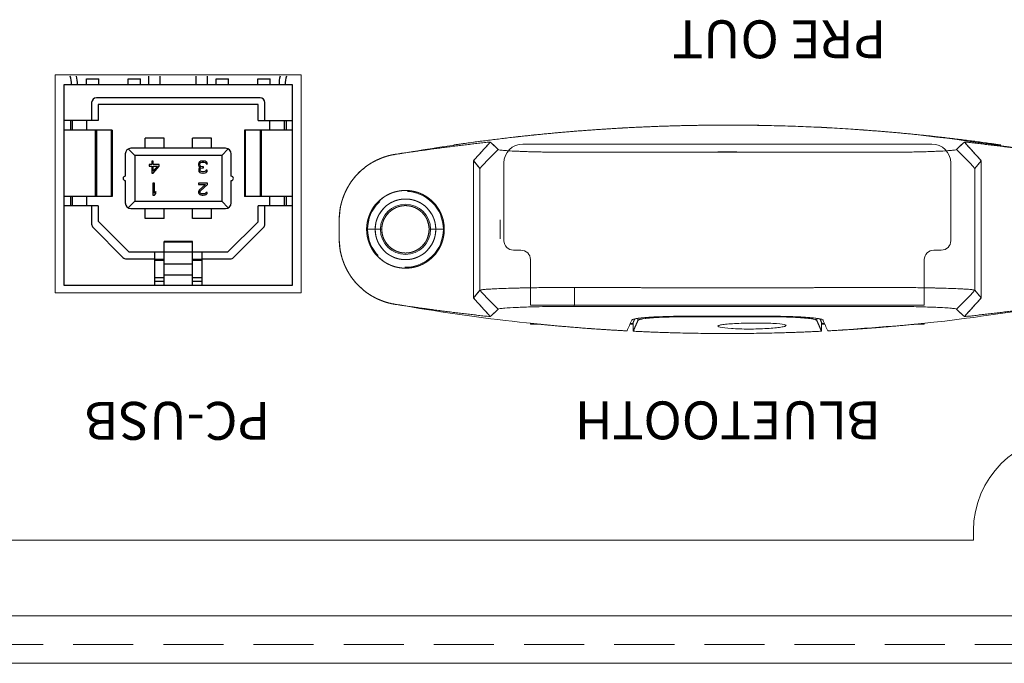
# Model space of a CAD drawing. Units: millimetres. Extents: x 339 to 965, y 16 to 624.
# Drawn here: x 619 to 671, y 545 to 579 of the extents above; entities that cross this region are included whole.
import ezdxf

# ---------------------------------------------------------------- set-up
doc = ezdxf.new("R2010")
doc.units = ezdxf.units.MM
doc.linetypes.add('HIDDEN2', pattern=[4.7625, 3.175, -1.5875])
doc.linetypes.add('PHANTOM2', pattern=[31.75, 15.875, -3.175, 3.175, -3.175, 3.175, -3.175])
for name, color, linetype, lineweight in [('Bluetooth cover', 45, 'Continuous', 15), ('Rear Chassis', 80, 'Continuous', 15), ('Titol', 7, 'Continuous', 18), ('Upper Cover', 142, 'Continuous', 15)]:
    doc.layers.add(name, color=color, linetype=linetype, lineweight=lineweight)
doc.layers.add('USB-B', color=7, linetype='Continuous')
doc.styles.add('样式 2', font='Euros7.TTF', dxfattribs={"height": 2})

msp = doc.modelspace()

# ---------------------------------------------------------------- linework, layer by layer
at = {"layer": 'Bluetooth cover', "linetype": 'Continuous'}
for p, q in [((642.913, 571.543), (642.913, 564.314)), ((642.913, 564.314), (642.913, 571.543)), ((669.738, 564.314), (669.738, 571.543)), ((669.738, 564.314), (669.738, 571.543)), ((643.251, 564.711), (643.251, 571.147)), ((643.251, 564.711), (643.251, 571.147)), ((669.4, 571.147), (669.4, 564.711)), ((669.4, 571.147), (669.4, 564.711)), ((635.825, 568.429), (635.825, 567.429)), ((635.825, 568.429), (635.825, 567.429)), ((644.325, 568.429), (644.325, 567.429)), ((644.325, 568.429), (644.325, 567.429)), ((637.275, 567.929), (638.075, 567.929)), ((637.275, 567.929), (638.075, 567.929)), ((640.575, 567.929), (641.375, 567.929)), ((640.575, 567.929), (641.375, 567.929)), ((650.377, 564.857), (650.377, 564.859)), ((650.377, 564.856), (650.377, 564.858)), ((651.276, 564.855), (651.276, 564.852)), ((651.276, 564.854), (651.276, 564.852)), ((661.375, 564.852), (661.375, 564.855)), ((661.375, 564.852), (661.375, 564.854)), ((662.274, 564.859), (662.274, 564.857)), ((662.274, 564.858), (662.274, 564.856)), ((651.325, 563.859), (651.325, 563.858)), ((651.325, 563.858), (651.325, 563.859)), ((651.574, 563.858), (651.574, 563.858)), ((651.574, 563.858), (651.574, 563.858)), ((654.572, 563.852), (654.572, 563.852)), ((654.572, 563.852), (654.572, 563.852)), ((658.079, 563.852), (658.079, 563.852)), ((658.079, 563.852), (658.079, 563.852)), ((661.077, 563.858), (661.077, 563.858)), ((661.077, 563.858), (661.077, 563.858)), ((661.325, 563.858), (661.325, 563.859)), ((661.325, 563.859), (661.325, 563.858)), ((651.604, 563.121), (651.604, 563.229)), ((651.604, 563.121), (651.604, 563.229)), ((654.572, 563.344), (654.572, 563.315)), ((654.572, 563.344), (654.572, 563.315)), ((655.075, 563.329), (657.575, 563.329)), ((655.075, 563.329), (657.575, 563.329)), ((658.079, 563.315), (658.079, 563.344)), ((658.079, 563.315), (658.079, 563.344)), ((661.047, 563.229), (661.047, 563.121)), ((661.047, 563.229), (661.047, 563.121)), ((645.925, 562.929), (645.925, 562.982)), ((645.925, 562.929), (645.925, 562.982)), ((645.925, 562.929), (645.925, 562.982)), ((645.925, 562.929), (645.925, 562.982)), ((646.462, 562.929), (645.925, 562.929)), ((646.462, 562.929), (645.925, 562.929)), ((646.462, 562.929), (645.925, 562.929)), ((646.462, 562.929), (645.925, 562.929)), ((651.356, 562.929), (651.184, 562.929)), ((651.356, 562.929), (651.184, 562.929)), ((651.356, 563.024), (651.356, 562.552)), ((651.356, 563.024), (651.356, 562.552)), ((661.295, 562.552), (661.295, 563.024)), ((661.295, 562.552), (661.295, 563.024)), ((661.467, 562.929), (661.295, 562.929)), ((661.467, 562.929), (661.295, 562.929)), ((666.725, 562.929), (666.189, 562.929)), ((666.725, 562.929), (666.189, 562.929)), ((666.725, 562.929), (666.189, 562.929)), ((666.725, 562.929), (666.189, 562.929)), ((666.725, 562.982), (666.725, 562.929)), ((666.725, 562.982), (666.725, 562.929)), ((666.725, 562.982), (666.725, 562.929)), ((666.725, 562.982), (666.725, 562.929))]:
    msp.add_line(p, q, dxfattribs=at)
for radius, start, end in [(2.05, 0, 180), (1.6, 0, 180), (1.25, 0, 180), (2.05, 180, 360), (1.6, 180, 0), (1.25, 180, 0)]:
    msp.add_arc((639.325, 567.929), radius, start, end, dxfattribs=at)
for points, degree, knots in [([(638.944, 571.904), (640.322, 572.132), (643.156, 572.598), (647.48, 573.067), (651.898, 573.365), (657.8, 573.49), (665.186, 573.202), (671.024, 572.311), (673.942, 571.865)], 3, [0, 0, 0, 0, 0.119083, 0.244947, 0.37081, 0.496672, 0.748335, 1, 1, 1, 1]), ([(670.775, 572.379), (670.172, 572.468), (667.374, 572.841), (665.168, 573.037), (662.963, 573.233), (658.54, 573.429), (656.325, 573.429), (654.112, 573.429), (651.9, 573.331), (649.689, 573.233), (647.483, 573.037), (645.278, 572.841), (642.484, 572.468), (641.887, 572.381)], 2, [0, 0, 0, 0.042018, 0.194742, 0.194742, 0.347467, 0.500191, 0.500191, 0.652915, 0.652915, 0.805639, 0.805639, 0.958364, 1, 1, 1]), ([(648.243, 571.993), (647.987, 571.993), (647.474, 571.993), (646.735, 572.003), (645.935, 572.021), (645.15, 572.049), (644.593, 572.082), (644.291, 572.113), (644.241, 572.134), (644.216, 572.145)], 3, [0, 0, 0, 0, 0.124634, 0.249271, 0.373909, 0.561811, 0.749715, 0.874858, 1, 1, 1, 1]), ([(644.216, 572.145), (644.241, 572.134), (644.291, 572.113), (644.552, 572.086), (644.999, 572.057), (645.715, 572.028), (646.613, 572.005), (647.476, 571.993), (647.988, 571.993), (648.243, 571.993)], 3, [0, 0, 0, 0, 0.125316, 0.250635, 0.375954, 0.563654, 0.751348, 0.875675, 1, 1, 1, 1]), ([(668.435, 572.145), (668.41, 572.134), (668.36, 572.113), (668.101, 572.086), (667.654, 572.057), (666.939, 572.028), (666.04, 572.005), (665.176, 571.993), (664.664, 571.993), (664.408, 571.993)], 3, [0, 0, 0, 0, 0.125069, 0.250139, 0.375211, 0.563038, 0.750861, 0.875432, 1, 1, 1, 1]), ([(664.408, 571.993), (664.665, 571.993), (665.178, 571.993), (665.919, 572.003), (666.719, 572.021), (667.504, 572.049), (668.059, 572.082), (668.36, 572.113), (668.41, 572.134), (668.435, 572.145)], 3, [0, 0, 0, 0, 0.124851, 0.249705, 0.37456, 0.562455, 0.750347, 0.875175, 1, 1, 1, 1]), ([(638.801, 571.889), (638.757, 571.883), (638.67, 571.867), (638.626, 571.858), (638.54, 571.841), (638.453, 571.818), (638.325, 571.785), (638.198, 571.742), (638.052, 571.692), (637.767, 571.566), (637.631, 571.491), (637.495, 571.416), (637.366, 571.329), (637.237, 571.242), (637.117, 571.144), (636.996, 571.046), (636.885, 570.937), (636.773, 570.829), (636.672, 570.711), (636.571, 570.593), (636.48, 570.466), (636.39, 570.34), (636.31, 570.206), (636.232, 570.073), (636.165, 569.932), (636.098, 569.792), (636.044, 569.646), (635.99, 569.501), (635.949, 569.35), (635.908, 569.2), (635.853, 568.894), (635.834, 568.678), (635.83, 568.615), (635.825, 568.523), (635.825, 568.429)], 2, [0, 0, 0, 0.017857, 0.035714, 0.035714, 0.071429, 0.071429, 0.125, 0.125, 0.1875, 0.25, 0.25, 0.3125, 0.3125, 0.375, 0.375, 0.4375, 0.4375, 0.5, 0.5, 0.5625, 0.5625, 0.625, 0.625, 0.6875, 0.6875, 0.75, 0.75, 0.8125, 0.8125, 0.875, 0.9375, 0.9625, 0.9625, 1, 1, 1]), ([(638.801, 571.889), (638.6, 571.848), (638.194, 571.765), (637.436, 571.423), (636.614, 570.761), (636.101, 569.88), (635.864, 569.084), (635.84, 568.67), (635.826, 568.429)], 3, [0, 0, 0, 0, 0.123926, 0.2505, 0.500013, 0.749526, 0.854491, 1, 1, 1, 1]), ([(664.408, 571.993), (661.714, 572.001), (656.325, 572.017), (650.937, 572.001), (648.243, 571.993)], 3, [0, 0, 0, 0, 0.5, 1, 1, 1, 1]), ([(641.375, 567.929), (641.376, 567.954), (641.374, 568.004), (641.373, 568.03), (641.371, 568.079), (641.366, 568.13), (641.356, 568.229), (641.336, 568.329), (641.317, 568.427), (641.287, 568.524), (641.258, 568.62), (641.176, 568.819), (641.12, 568.921), (641.078, 568.996), (641.03, 569.068), (640.974, 569.151), (640.91, 569.229), (640.847, 569.307), (640.775, 569.378), (640.704, 569.449), (640.548, 569.577), (640.464, 569.633), (640.381, 569.689), (640.292, 569.737), (640.203, 569.784), (640.11, 569.823), (640.018, 569.861), (639.921, 569.891), (639.825, 569.92), (639.725, 569.939), (639.627, 569.959), (639.526, 569.969), (639.427, 569.979), (639.325, 569.979), (639.225, 569.979), (639.125, 569.969), (639.025, 569.959), (638.926, 569.939), (638.827, 569.92), (638.73, 569.891), (638.634, 569.862), (638.541, 569.823), (638.449, 569.785), (638.359, 569.737), (638.271, 569.69), (638.187, 569.633), (638.103, 569.578), (638.025, 569.514), (637.948, 569.45), (637.876, 569.378), (637.805, 569.308), (637.741, 569.229), (637.677, 569.152), (637.557, 568.972), (637.504, 568.87), (637.465, 568.794), (637.432, 568.713), (637.393, 568.621), (637.364, 568.524), (637.335, 568.428), (637.295, 568.23), (637.281, 568.09), (637.279, 568.05), (637.275, 567.99), (637.275, 567.929)], 2, [0, 0, 0, 0.007812, 0.015625, 0.015625, 0.03125, 0.03125, 0.0625, 0.0625, 0.09375, 0.09375, 0.125, 0.160714, 0.160714, 0.1875, 0.1875, 0.21875, 0.21875, 0.25, 0.25, 0.28125, 0.3125, 0.3125, 0.34375, 0.34375, 0.375, 0.375, 0.40625, 0.40625, 0.4375, 0.4375, 0.46875, 0.46875, 0.5, 0.5, 0.53125, 0.53125, 0.5625, 0.5625, 0.59375, 0.59375, 0.625, 0.625, 0.65625, 0.65625, 0.6875, 0.6875, 0.71875, 0.71875, 0.75, 0.75, 0.78125, 0.78125, 0.8125, 0.848214, 0.848214, 0.875, 0.875, 0.90625, 0.90625, 0.9375, 0.96875, 0.98125, 0.98125, 1, 1, 1]), ([(637.725, 567.929), (637.725, 567.949), (637.726, 567.987), (637.727, 568.007), (637.729, 568.046), (637.733, 568.086), (637.741, 568.163), (637.756, 568.241), (637.771, 568.318), (637.794, 568.393), (637.817, 568.468), (637.882, 568.624), (637.925, 568.703), (637.957, 568.761), (637.995, 568.818), (638.039, 568.883), (638.089, 568.944), (638.138, 569.004), (638.194, 569.06), (638.249, 569.115), (638.311, 569.166), (638.371, 569.215), (638.437, 569.259), (638.501, 569.303), (638.571, 569.34), (638.64, 569.377), (638.713, 569.407), (638.785, 569.437), (638.861, 569.46), (638.936, 569.483), (639.013, 569.498), (639.09, 569.513), (639.169, 569.521), (639.246, 569.529), (639.326, 569.529), (639.404, 569.529), (639.482, 569.521), (639.56, 569.514), (639.638, 569.498), (639.714, 569.483), (639.79, 569.46), (639.865, 569.437), (639.938, 569.407), (640.01, 569.377), (640.08, 569.34), (640.149, 569.303), (640.214, 569.259), (640.279, 569.216), (640.341, 569.166), (640.401, 569.116), (640.457, 569.06), (640.512, 569.005), (640.562, 568.944), (640.612, 568.884), (640.706, 568.743), (640.747, 568.663), (640.778, 568.604), (640.804, 568.541), (640.834, 568.469), (640.857, 568.393), (640.879, 568.319), (640.91, 568.164), (640.921, 568.055), (640.923, 568.023), (640.926, 567.977), (640.925, 567.929)], 2, [0, 0, 0, 0.007812, 0.015625, 0.015625, 0.03125, 0.03125, 0.0625, 0.0625, 0.09375, 0.09375, 0.125, 0.160714, 0.160714, 0.1875, 0.1875, 0.21875, 0.21875, 0.25, 0.25, 0.28125, 0.28125, 0.3125, 0.3125, 0.34375, 0.34375, 0.375, 0.375, 0.40625, 0.40625, 0.4375, 0.4375, 0.46875, 0.46875, 0.5, 0.5, 0.53125, 0.53125, 0.5625, 0.5625, 0.59375, 0.59375, 0.625, 0.625, 0.65625, 0.65625, 0.6875, 0.6875, 0.71875, 0.71875, 0.75, 0.75, 0.78125, 0.78125, 0.8125, 0.848214, 0.848214, 0.875, 0.875, 0.90625, 0.90625, 0.9375, 0.96875, 0.98125, 0.98125, 1, 1, 1]), ([(638.075, 567.929), (638.075, 567.945), (638.076, 567.974), (638.077, 567.99), (638.078, 568.02), (638.081, 568.051), (638.087, 568.112), (638.099, 568.173), (638.111, 568.232), (638.129, 568.292), (638.147, 568.35), (638.197, 568.472), (638.231, 568.534), (638.257, 568.579), (638.286, 568.623), (638.32, 568.674), (638.359, 568.722), (638.398, 568.769), (638.442, 568.813), (638.485, 568.856), (638.533, 568.895), (638.58, 568.934), (638.631, 568.968), (638.682, 569.002), (638.736, 569.031), (638.79, 569.06), (638.847, 569.084), (638.903, 569.107), (638.963, 569.125), (639.021, 569.143), (639.082, 569.155), (639.141, 569.167), (639.203, 569.173), (639.264, 569.179), (639.325, 569.179), (639.386, 569.179), (639.448, 569.173), (639.509, 569.167), (639.569, 569.155), (639.629, 569.143), (639.688, 569.125), (639.747, 569.107), (639.804, 569.084), (639.86, 569.06), (639.915, 569.031), (639.968, 569.003), (640.02, 568.968), (640.071, 568.934), (640.118, 568.895), (640.166, 568.857), (640.209, 568.813), (640.252, 568.77), (640.292, 568.722), (640.33, 568.675), (640.365, 568.623), (640.404, 568.565), (640.436, 568.503), (640.46, 568.456), (640.48, 568.407), (640.504, 568.351), (640.522, 568.292), (640.539, 568.233), (640.565, 568.104), (640.573, 568.014), (640.574, 567.992), (640.576, 567.961), (640.575, 567.929)], 2, [0, 0, 0, 0.007812, 0.015625, 0.015625, 0.03125, 0.03125, 0.0625, 0.0625, 0.09375, 0.09375, 0.125, 0.160714, 0.160714, 0.1875, 0.1875, 0.21875, 0.21875, 0.25, 0.25, 0.28125, 0.28125, 0.3125, 0.3125, 0.34375, 0.34375, 0.375, 0.375, 0.40625, 0.40625, 0.4375, 0.4375, 0.46875, 0.46875, 0.5, 0.5, 0.53125, 0.53125, 0.5625, 0.5625, 0.59375, 0.59375, 0.625, 0.625, 0.65625, 0.65625, 0.6875, 0.6875, 0.71875, 0.71875, 0.75, 0.75, 0.78125, 0.78125, 0.8125, 0.8125, 0.848214, 0.848214, 0.875, 0.875, 0.90625, 0.90625, 0.9375, 0.973214, 0.983929, 0.983929, 1, 1, 1]), ([(641.375, 567.929), (641.376, 567.903), (641.374, 567.854), (641.373, 567.828), (641.371, 567.779), (641.366, 567.728), (641.356, 567.628), (641.336, 567.529), (641.317, 567.431), (641.287, 567.334), (641.258, 567.238), (641.176, 567.038), (641.12, 566.937), (641.078, 566.862), (641.03, 566.79), (640.974, 566.707), (640.91, 566.628), (640.847, 566.551), (640.775, 566.479), (640.704, 566.409), (640.548, 566.281), (640.464, 566.224), (640.381, 566.169), (640.292, 566.121), (640.203, 566.074), (640.11, 566.035), (640.018, 565.997), (639.921, 565.967), (639.825, 565.938), (639.725, 565.918), (639.627, 565.899), (639.526, 565.889), (639.427, 565.879), (639.325, 565.879), (639.225, 565.879), (639.125, 565.889), (639.025, 565.899), (638.926, 565.918), (638.827, 565.938), (638.73, 565.967), (638.634, 565.996), (638.541, 566.035), (638.449, 566.073), (638.359, 566.121), (638.271, 566.168), (638.187, 566.224), (638.103, 566.28), (638.025, 566.344), (637.948, 566.408), (637.876, 566.479), (637.805, 566.55), (637.741, 566.628), (637.677, 566.706), (637.557, 566.885), (637.504, 566.988), (637.465, 567.064), (637.432, 567.144), (637.393, 567.237), (637.364, 567.334), (637.335, 567.43), (637.295, 567.627), (637.281, 567.767), (637.279, 567.808), (637.275, 567.868), (637.275, 567.929)], 2, [0, 0, 0, 0.007812, 0.015625, 0.015625, 0.03125, 0.03125, 0.0625, 0.0625, 0.09375, 0.09375, 0.125, 0.160714, 0.160714, 0.1875, 0.1875, 0.21875, 0.21875, 0.25, 0.25, 0.28125, 0.3125, 0.3125, 0.34375, 0.34375, 0.375, 0.375, 0.40625, 0.40625, 0.4375, 0.4375, 0.46875, 0.46875, 0.5, 0.5, 0.53125, 0.53125, 0.5625, 0.5625, 0.59375, 0.59375, 0.625, 0.625, 0.65625, 0.65625, 0.6875, 0.6875, 0.71875, 0.71875, 0.75, 0.75, 0.78125, 0.78125, 0.8125, 0.848214, 0.848214, 0.875, 0.875, 0.90625, 0.90625, 0.9375, 0.96875, 0.98125, 0.98125, 1, 1, 1]), ([(640.925, 567.929), (640.926, 567.909), (640.925, 567.871), (640.924, 567.85), (640.922, 567.812), (640.918, 567.772), (640.91, 567.695), (640.895, 567.617), (640.88, 567.54), (640.857, 567.464), (640.834, 567.39), (640.769, 567.234), (640.726, 567.155), (640.694, 567.096), (640.656, 567.04), (640.612, 566.975), (640.562, 566.914), (640.513, 566.854), (640.457, 566.798), (640.402, 566.742), (640.34, 566.692), (640.28, 566.642), (640.214, 566.599), (640.15, 566.555), (640.08, 566.518), (640.011, 566.481), (639.938, 566.451), (639.866, 566.421), (639.79, 566.398), (639.715, 566.375), (639.638, 566.36), (639.561, 566.344), (639.482, 566.337), (639.405, 566.329), (639.325, 566.329), (639.247, 566.329), (639.169, 566.337), (639.091, 566.344), (639.013, 566.36), (638.937, 566.375), (638.861, 566.398), (638.786, 566.42), (638.713, 566.451), (638.641, 566.481), (638.571, 566.518), (638.502, 566.555), (638.437, 566.599), (638.372, 566.642), (638.31, 566.692), (638.25, 566.742), (638.194, 566.798), (638.139, 566.853), (638.089, 566.914), (638.039, 566.974), (637.945, 567.114), (637.904, 567.195), (637.873, 567.254), (637.847, 567.317), (637.817, 567.389), (637.794, 567.464), (637.772, 567.539), (637.741, 567.693), (637.73, 567.803), (637.728, 567.835), (637.725, 567.881), (637.725, 567.929)], 2, [0, 0, 0, 0.007812, 0.015625, 0.015625, 0.03125, 0.03125, 0.0625, 0.0625, 0.09375, 0.09375, 0.125, 0.160714, 0.160714, 0.1875, 0.1875, 0.21875, 0.21875, 0.25, 0.25, 0.28125, 0.28125, 0.3125, 0.3125, 0.34375, 0.34375, 0.375, 0.375, 0.40625, 0.40625, 0.4375, 0.4375, 0.46875, 0.46875, 0.5, 0.5, 0.53125, 0.53125, 0.5625, 0.5625, 0.59375, 0.59375, 0.625, 0.625, 0.65625, 0.65625, 0.6875, 0.6875, 0.71875, 0.71875, 0.75, 0.75, 0.78125, 0.78125, 0.8125, 0.848214, 0.848214, 0.875, 0.875, 0.90625, 0.90625, 0.9375, 0.96875, 0.98125, 0.98125, 1, 1, 1]), ([(638.075, 567.929), (638.075, 567.913), (638.076, 567.883), (638.077, 567.868), (638.078, 567.837), (638.081, 567.806), (638.087, 567.746), (638.099, 567.685), (638.111, 567.625), (638.129, 567.566), (638.147, 567.508), (638.197, 567.386), (638.231, 567.324), (638.257, 567.279), (638.286, 567.234), (638.32, 567.184), (638.359, 567.136), (638.398, 567.089), (638.442, 567.045), (638.485, 567.002), (638.533, 566.963), (638.58, 566.924), (638.631, 566.89), (638.682, 566.856), (638.736, 566.826), (638.79, 566.798), (638.847, 566.774), (638.903, 566.751), (638.963, 566.733), (639.021, 566.715), (639.082, 566.703), (639.141, 566.691), (639.203, 566.685), (639.264, 566.679), (639.325, 566.679), (639.386, 566.679), (639.448, 566.685), (639.509, 566.691), (639.569, 566.703), (639.629, 566.715), (639.688, 566.733), (639.747, 566.75), (639.804, 566.774), (639.86, 566.797), (639.915, 566.826), (639.968, 566.855), (640.02, 566.89), (640.071, 566.923), (640.118, 566.963), (640.166, 567.001), (640.209, 567.045), (640.252, 567.088), (640.292, 567.136), (640.33, 567.183), (640.365, 567.234), (640.404, 567.292), (640.436, 567.355), (640.46, 567.401), (640.48, 567.451), (640.504, 567.507), (640.522, 567.566), (640.539, 567.624), (640.565, 567.754), (640.573, 567.844), (640.574, 567.866), (640.576, 567.897), (640.575, 567.929)], 2, [0, 0, 0, 0.007812, 0.015625, 0.015625, 0.03125, 0.03125, 0.0625, 0.0625, 0.09375, 0.09375, 0.125, 0.160714, 0.160714, 0.1875, 0.1875, 0.21875, 0.21875, 0.25, 0.25, 0.28125, 0.28125, 0.3125, 0.3125, 0.34375, 0.34375, 0.375, 0.375, 0.40625, 0.40625, 0.4375, 0.4375, 0.46875, 0.46875, 0.5, 0.5, 0.53125, 0.53125, 0.5625, 0.5625, 0.59375, 0.59375, 0.625, 0.625, 0.65625, 0.65625, 0.6875, 0.6875, 0.71875, 0.71875, 0.75, 0.75, 0.78125, 0.78125, 0.8125, 0.8125, 0.848214, 0.848214, 0.875, 0.875, 0.90625, 0.90625, 0.9375, 0.973214, 0.983929, 0.983929, 1, 1, 1]), ([(635.825, 567.429), (635.825, 567.384), (635.828, 567.297), (635.83, 567.252), (635.834, 567.164), (635.843, 567.075), (635.857, 566.943), (635.881, 566.811), (635.908, 566.658), (635.99, 566.358), (636.044, 566.212), (636.098, 566.067), (636.165, 565.926), (636.231, 565.786), (636.31, 565.652), (636.389, 565.518), (636.48, 565.391), (636.57, 565.265), (636.672, 565.147), (636.773, 565.03), (636.885, 564.921), (636.996, 564.813), (637.117, 564.714), (637.237, 564.616), (637.366, 564.529), (637.494, 564.442), (637.631, 564.367), (637.766, 564.292), (637.909, 564.229), (638.051, 564.166), (638.345, 564.066), (638.556, 564.014), (638.618, 564.001), (638.708, 563.983), (638.801, 563.969)], 2, [0, 0, 0, 0.017857, 0.035714, 0.035714, 0.071429, 0.071429, 0.125, 0.125, 0.1875, 0.25, 0.25, 0.3125, 0.3125, 0.375, 0.375, 0.4375, 0.4375, 0.5, 0.5, 0.5625, 0.5625, 0.625, 0.625, 0.6875, 0.6875, 0.75, 0.75, 0.8125, 0.8125, 0.875, 0.9375, 0.9625, 0.9625, 1, 1, 1]), ([(635.826, 567.429), (635.84, 567.187), (635.864, 566.773), (636.101, 565.977), (636.614, 565.097), (637.436, 564.435), (638.194, 564.092), (638.601, 564.009), (638.801, 563.968)], 3, [0, 0, 0, 0, 0.146129, 0.250473, 0.499986, 0.749499, 0.876455, 1, 1, 1, 1]), ([(643.251, 564.711), (643.259, 564.72), (643.313, 564.736), (643.509, 564.759), (643.823, 564.78), (644.244, 564.799), (644.763, 564.817), (645.365, 564.834), (646.037, 564.847), (646.763, 564.858), (647.506, 564.863), (648.006, 564.863), (648.248, 564.862)], 3, [0, 0, 0, 0, 0.094846, 0.196209, 0.297572, 0.398935, 0.500298, 0.601661, 0.703024, 0.804387, 0.90575, 1, 1, 1, 1]), ([(648.248, 564.862), (647.928, 564.863), (647.287, 564.863), (646.363, 564.853), (645.507, 564.837), (644.753, 564.817), (644.126, 564.795), (643.654, 564.77), (643.337, 564.743), (643.28, 564.722), (643.251, 564.711)], 3, [0, 0, 0, 0, 0.125, 0.249999, 0.374999, 0.499999, 0.624999, 0.75, 0.875, 1, 1, 1, 1]), ([(664.403, 564.862), (664.645, 564.863), (665.145, 564.863), (665.888, 564.858), (666.614, 564.847), (667.286, 564.834), (667.888, 564.817), (668.407, 564.799), (668.828, 564.78), (669.142, 564.759), (669.338, 564.736), (669.392, 564.72), (669.4, 564.711)], 3, [0, 0, 0, 0, 0.09425, 0.195613, 0.296976, 0.398339, 0.499702, 0.601065, 0.702428, 0.803791, 0.905154, 1, 1, 1, 1]), ([(669.4, 564.711), (669.371, 564.722), (669.314, 564.743), (668.997, 564.77), (668.525, 564.795), (667.898, 564.817), (667.144, 564.837), (666.288, 564.853), (665.364, 564.863), (664.723, 564.863), (664.403, 564.862)], 3, [0, 0, 0, 0, 0.125, 0.25, 0.375, 0.5, 0.625001, 0.750001, 0.875, 1, 1, 1, 1]), ([(648.243, 563.865), (647.986, 563.865), (647.473, 563.865), (646.732, 563.855), (645.932, 563.836), (645.147, 563.809), (644.592, 563.776), (644.291, 563.745), (644.241, 563.723), (644.216, 563.713)], 3, [0, 0, 0, 0, 0.124852, 0.249705, 0.374561, 0.562454, 0.750347, 0.875175, 1, 1, 1, 1]), ([(648.243, 563.865), (647.986, 563.865), (647.473, 563.865), (646.732, 563.855), (645.932, 563.836), (645.147, 563.808), (644.592, 563.776), (644.291, 563.745), (644.241, 563.723), (644.216, 563.713)], 3, [0, 0, 0, 0, 0.124851, 0.249705, 0.37456, 0.562455, 0.750347, 0.875175, 1, 1, 1, 1]), ([(664.408, 563.865), (661.714, 563.857), (656.325, 563.84), (650.937, 563.857), (648.243, 563.865)], 3, [0, 0, 0, 0, 0.5, 1, 1, 1, 1]), ([(661.626, 562.57), (663.689, 562.711), (667.817, 562.995), (671.9, 563.66), (673.942, 563.993)], 3, [0, 0, 0, 0, 0.5, 1, 1, 1, 1]), ([(668.435, 563.713), (668.41, 563.723), (668.36, 563.745), (668.099, 563.772), (667.652, 563.801), (666.936, 563.83), (666.038, 563.853), (665.175, 563.865), (664.663, 563.865), (664.408, 563.865)], 3, [0, 0, 0, 0, 0.125317, 0.250635, 0.375954, 0.563653, 0.751348, 0.875675, 1, 1, 1, 1]), ([(668.435, 563.713), (668.41, 563.723), (668.36, 563.745), (668.099, 563.772), (667.652, 563.801), (666.936, 563.83), (666.038, 563.853), (665.175, 563.865), (664.663, 563.865), (664.408, 563.865)], 3, [0, 0, 0, 0, 0.125316, 0.250635, 0.375954, 0.563654, 0.751348, 0.875675, 1, 1, 1, 1]), ([(651.274, 563.131), (651.311, 563.156), (651.387, 563.205), (651.835, 563.264), (652.489, 563.309), (653.227, 563.335), (653.938, 563.346), (654.36, 563.344), (654.572, 563.344)], 3, [0, 0, 0, 0, 0.187961, 0.375917, 0.56287, 0.749824, 0.874912, 1, 1, 1, 1]), ([(654.572, 563.315), (654.344, 563.316), (653.888, 563.317), (653.027, 563.299), (652.125, 563.252), (651.666, 563.181), (651.616, 563.133), (651.604, 563.121)], 3, [0, 0, 0, 0, 0.150349, 0.300698, 0.599265, 0.89884, 1, 1, 1, 1]), ([(654.572, 563.315), (654.383, 563.316), (654.002, 563.317), (653.271, 563.306), (652.454, 563.273), (651.903, 563.219), (651.655, 563.166), (651.621, 563.136), (651.604, 563.121)], 3, [0, 0, 0, 0, 0.124382, 0.250576, 0.499994, 0.749419, 0.874709, 1, 1, 1, 1]), ([(658.079, 563.344), (658.396, 563.344), (659.029, 563.345), (659.901, 563.32), (660.623, 563.281), (661.076, 563.231), (661.32, 563.181), (661.358, 563.148), (661.377, 563.131)], 3, [0, 0, 0, 0, 0.187103, 0.374205, 0.561361, 0.748523, 0.874261, 1, 1, 1, 1]), ([(661.047, 563.121), (661.024, 563.139), (660.977, 563.175), (660.627, 563.236), (659.855, 563.294), (658.835, 563.318), (658.231, 563.316), (658.079, 563.315)], 3, [0, 0, 0, 0, 0.151137, 0.302272, 0.600956, 0.899477, 1, 1, 1, 1]), ([(661.047, 563.121), (661.03, 563.136), (660.996, 563.166), (660.748, 563.219), (660.197, 563.273), (659.38, 563.306), (658.649, 563.317), (658.268, 563.316), (658.079, 563.315)], 3, [0, 0, 0, 0, 0.125291, 0.250581, 0.500006, 0.749424, 0.875618, 1, 1, 1, 1]), ([(645.924, 562.971), (646.926, 562.866), (649.476, 562.652), (651.025, 562.569)], 2, [0, 0, 0, 0.393916, 1, 1, 1]), ([(655.825, 562.818), (655.836, 562.833), (655.858, 562.862), (656.133, 562.916), (656.772, 562.969), (657.811, 562.992), (658.785, 562.971), (659.36, 562.917), (659.412, 562.871), (659.432, 562.852)], 3, [0, 0, 0, 0, 0.089487, 0.178976, 0.353828, 0.530092, 0.707418, 0.882965, 1, 1, 1, 1]), ([(655.825, 562.818), (655.836, 562.833), (655.858, 562.862), (656.133, 562.916), (656.772, 562.969), (657.811, 562.992), (658.785, 562.971), (659.36, 562.917), (659.412, 562.871), (659.432, 562.853)], 3, [0, 0, 0, 0, 0.089488, 0.178977, 0.353829, 0.530093, 0.707417, 0.882965, 1, 1, 1, 1]), ([(659.432, 562.853), (659.416, 562.838), (659.383, 562.809), (659.097, 562.751), (658.46, 562.687), (657.443, 562.657), (656.49, 562.685), (655.919, 562.751), (655.851, 562.799), (655.825, 562.818)], 3, [0, 0, 0, 0, 0.089698, 0.1794, 0.35501, 0.531338, 0.708755, 0.883714, 1, 1, 1, 1]), ([(659.432, 562.852), (659.416, 562.838), (659.383, 562.809), (659.097, 562.751), (658.46, 562.687), (657.443, 562.657), (656.49, 562.685), (655.919, 562.751), (655.851, 562.799), (655.825, 562.818)], 3, [0, 0, 0, 0, 0.089698, 0.179399, 0.355009, 0.531338, 0.708756, 0.883715, 1, 1, 1, 1])]:
    msp.add_open_spline(points, degree=degree, knots=knots, dxfattribs=at)
for points, degree in [([(643.805, 572.537), (642.132, 572.357), (640.463, 572.141), (638.801, 571.889)], 3), ([(643.805, 572.537), (641.296, 572.267), (638.801, 571.889)], 2), ([(642.913, 571.543), (643.805, 572.537)], 1), ([(642.913, 571.543), (643.21, 571.875), (643.508, 572.206), (643.805, 572.537)], 3), ([(644.216, 572.145), (644.079, 572.276), (643.942, 572.406), (643.805, 572.537)], 3), ([(643.805, 572.537), (643.943, 572.416), (644.079, 572.286), (644.216, 572.145)], 3), ([(668.846, 572.537), (668.709, 572.406), (668.572, 572.276), (668.435, 572.145)], 3), ([(668.435, 572.145), (668.572, 572.286), (668.708, 572.416), (668.846, 572.537)], 3), ([(673.85, 571.889), (672.188, 572.141), (670.519, 572.357), (668.846, 572.537)], 3), ([(668.846, 572.537), (671.355, 572.267), (673.85, 571.889)], 2), ([(669.738, 571.543), (668.846, 572.537)], 1), ([(668.846, 572.537), (669.143, 572.206), (669.441, 571.875), (669.738, 571.543)], 3), ([(644.216, 572.145), (643.894, 571.812), (643.572, 571.48), (643.251, 571.147)], 3), ([(643.251, 571.147), (643.572, 571.48), (643.894, 571.812), (644.216, 572.145)], 3), ([(648.243, 571.993), (653.631, 572.015), (659.02, 572.015), (664.408, 571.993)], 3), ([(668.435, 572.145), (668.757, 571.812), (669.079, 571.48), (669.4, 571.147)], 3), ([(669.4, 571.147), (669.079, 571.48), (668.757, 571.812), (668.435, 572.145)], 3), ([(638.709, 571.865), (638.74, 571.874), (638.77, 571.882), (638.801, 571.889)], 3), ([(638.801, 571.889), (638.77, 571.881), (638.74, 571.873), (638.709, 571.865)], 3), ([(638.709, 571.865), (638.725, 571.868), (638.741, 571.87), (638.756, 571.873)], 3), ([(639.211, 571.954), (639.078, 571.93), (638.944, 571.907)], 2), ([(639.093, 571.933), (639.084, 571.932)], 1), ([(643.251, 571.147), (643.082, 571.358), (642.913, 571.543)], 2), ([(643.251, 571.147), (643.138, 571.288), (643.025, 571.42), (642.913, 571.543)], 3), ([(669.738, 571.543), (669.626, 571.42), (669.513, 571.288), (669.4, 571.147)], 3), ([(669.738, 571.543), (669.569, 571.358), (669.4, 571.147)], 2), ([(648.243, 563.865), (648.245, 564.197), (648.246, 564.53), (648.248, 564.862)], 3), ([(648.248, 564.862), (648.246, 564.53), (648.245, 564.197), (648.243, 563.865)], 3), ([(648.248, 564.862), (652.249, 564.845), (660.401, 564.845), (664.403, 564.862)], 2), ([(648.248, 564.862), (653.633, 564.839), (659.018, 564.839), (664.403, 564.862)], 3), ([(642.913, 564.314), (643.082, 564.499), (643.251, 564.711)], 2), ([(642.913, 564.314), (643.025, 564.438), (643.138, 564.57), (643.251, 564.711)], 3), ([(643.805, 563.321), (642.913, 564.314)], 1), ([(643.805, 563.321), (643.508, 563.652), (643.21, 563.983), (642.913, 564.314)], 3), ([(644.216, 563.713), (643.894, 564.045), (643.572, 564.378), (643.251, 564.711)], 3), ([(643.251, 564.711), (643.572, 564.378), (643.894, 564.045), (644.216, 563.713)], 3), ([(668.435, 563.713), (668.757, 564.045), (669.079, 564.378), (669.4, 564.711)], 3), ([(669.4, 564.711), (669.079, 564.378), (668.757, 564.045), (668.435, 563.713)], 3), ([(668.846, 563.321), (669.738, 564.314)], 1), ([(669.738, 564.314), (669.441, 563.983), (669.143, 563.652), (668.846, 563.321)], 3), ([(669.4, 564.711), (669.513, 564.57), (669.626, 564.438), (669.738, 564.314)], 3), ([(669.4, 564.711), (669.569, 564.499), (669.738, 564.314)], 2), ([(638.801, 563.969), (638.77, 563.977), (638.74, 563.985), (638.709, 563.993)], 3), ([(638.801, 563.968), (638.77, 563.976), (638.74, 563.984), (638.709, 563.993)], 3), ([(643.805, 563.321), (642.132, 563.501), (640.463, 563.717), (638.801, 563.969)], 3), ([(638.801, 563.969), (641.296, 563.591), (643.805, 563.321)], 2), ([(638.943, 563.951), (642.937, 563.246), (646.975, 562.785), (651.025, 562.57)], 3), ([(638.943, 563.951), (639.077, 563.928), (639.21, 563.905)], 2), ([(639.084, 563.925), (639.093, 563.925)], 1), ([(644.216, 563.713), (644.079, 563.582), (643.942, 563.452), (643.805, 563.321)], 3), ([(644.216, 563.713), (644.079, 563.572), (643.943, 563.442), (643.805, 563.321)], 3), ([(664.408, 563.865), (659.02, 563.843), (653.631, 563.843), (648.243, 563.865)], 3), ([(668.846, 563.321), (668.709, 563.452), (668.572, 563.582), (668.435, 563.713)], 3), ([(668.846, 563.321), (668.708, 563.442), (668.572, 563.572), (668.435, 563.713)], 3), ([(673.85, 563.969), (672.188, 563.717), (670.519, 563.501), (668.846, 563.321)], 3), ([(673.85, 563.969), (671.355, 563.591), (668.846, 563.321)], 2), ([(651.274, 563.131), (651.279, 563.143), (651.311, 563.167), (651.423, 563.2), (651.596, 563.231), (651.826, 563.258), (652.112, 563.283), (652.443, 563.303), (652.818, 563.32), (653.224, 563.333), (653.659, 563.341), (654.111, 563.345), (654.418, 563.345), (654.572, 563.344)], 3), ([(651.325, 562.956), (651.36, 563.035), (651.395, 563.115), (651.43, 563.195)], 3), ([(651.325, 562.956), (651.378, 563.074), (651.43, 563.194)], 2), ([(654.572, 563.36), (654.572, 563.344)], 1), ([(654.572, 563.344), (654.572, 563.349), (654.572, 563.355), (654.572, 563.36)], 3), ([(654.572, 563.344), (655.156, 563.34), (656.325, 563.336), (657.495, 563.34), (658.079, 563.344)], 3), ([(654.572, 563.344), (656.325, 563.332), (658.079, 563.344)], 2), ([(658.079, 563.315), (656.91, 563.306), (655.741, 563.306), (654.572, 563.315)], 3), ([(654.572, 563.315), (656.325, 563.302), (658.079, 563.315)], 2), ([(658.067, 563.305), (658.095, 563.305), (658.122, 563.304), (658.15, 563.303)], 3), ([(658.15, 563.303), (658.123, 563.304), (658.095, 563.305), (658.068, 563.305)], 3), ([(658.079, 563.36), (658.079, 563.355), (658.079, 563.349), (658.079, 563.344)], 3), ([(658.079, 563.344), (658.079, 563.36)], 1), ([(658.079, 563.344), (658.233, 563.345), (658.54, 563.345), (658.992, 563.341), (659.427, 563.333), (659.834, 563.32), (660.209, 563.303), (660.54, 563.283), (660.825, 563.258), (661.055, 563.231), (661.228, 563.2), (661.34, 563.167), (661.372, 563.143), (661.377, 563.131)], 3), ([(661.221, 563.195), (661.256, 563.115), (661.291, 563.035), (661.325, 562.956)], 3), ([(661.221, 563.194), (661.273, 563.074), (661.325, 562.956)], 2), ([(651.025, 562.57), (651.108, 562.757), (651.191, 562.944), (651.274, 563.131)], 3), ([(651.025, 562.569), (651.108, 562.757), (651.191, 562.944), (651.274, 563.131)], 3), ([(651.199, 562.962), (651.241, 562.96), (651.283, 562.958), (651.325, 562.956)], 3), ([(651.199, 562.962), (651.325, 562.956)], 1), ([(651.274, 563.151), (651.274, 563.144), (651.274, 563.138), (651.274, 563.131)], 3), ([(651.604, 563.121), (651.521, 562.931), (651.438, 562.742), (651.356, 562.552)], 3), ([(651.356, 562.552), (651.478, 562.831), (651.604, 563.121)], 2), ([(655.825, 562.818), (655.829, 562.822), (655.832, 562.826), (655.836, 562.829)], 3), ([(655.881, 562.868), (655.874, 562.861), (655.867, 562.853)], 2), ([(659.395, 562.884), (659.387, 562.892), (659.38, 562.899)], 2), ([(659.42, 562.864), (659.424, 562.86), (659.428, 562.856), (659.432, 562.853)], 3), ([(661.295, 562.552), (661.213, 562.742), (661.13, 562.931), (661.047, 563.121)], 3), ([(661.047, 563.121), (661.173, 562.831), (661.295, 562.552)], 2), ([(661.325, 562.956), (661.368, 562.958), (661.41, 562.96), (661.452, 562.962)], 3), ([(661.325, 562.956), (661.452, 562.962)], 1), ([(661.377, 563.151), (661.377, 563.144), (661.377, 563.138), (661.377, 563.131)], 3), ([(661.377, 563.131), (661.377, 563.138), (661.377, 563.144), (661.377, 563.151)], 3), ([(661.377, 563.131), (661.46, 562.944), (661.543, 562.757), (661.626, 562.569)], 3), ([(661.377, 563.131), (661.46, 562.944), (661.543, 562.757), (661.626, 562.57)], 3), ([(661.626, 562.569), (664.181, 562.705), (666.726, 562.971)], 2), ([(651.356, 562.552), (654.666, 562.388), (657.985, 562.388), (661.295, 562.552)], 3), ([(651.356, 562.552), (653.839, 562.429), (658.812, 562.429), (661.295, 562.552)], 2), ([(661.626, 562.569), (661.625, 562.585), (661.624, 562.601), (661.623, 562.616)], 3)]:
    msp.add_open_spline(points, degree=degree, dxfattribs=at)
at = {"layer": 'Rear Chassis', "color": 3}
for p, q in [((633.825, 576.079), (620.825, 576.079)), ((620.825, 564.579), (620.825, 576.079)), ((633.825, 576.079), (620.825, 576.079)), ((620.825, 564.579), (620.825, 576.079)), ((633.825, 564.579), (633.825, 576.079)), ((633.825, 564.579), (633.825, 576.079)), ((620.825, 564.579), (633.825, 564.579))]:
    msp.add_line(p, q, dxfattribs=at)
at = {"layer": 'Rear Chassis', "color": 3, "linetype": 'Continuous'}
for p, q in [((667.125, 572.429), (645.525, 572.429)), ((644.525, 571.429), (644.525, 567.329)), ((668.125, 567.329), (668.125, 571.429)), ((645.025, 566.829), (645.425, 566.829)), ((667.225, 566.829), (667.625, 566.829)), ((645.925, 566.329), (645.925, 563.929)), ((666.725, 563.929), (666.725, 566.329)), ((645.925, 563.929), (666.725, 563.929))]:
    msp.add_line(p, q, dxfattribs=at)
at = {"layer": 'Rear Chassis', "linetype": 'Continuous'}
msp.add_line((758.325, 547.529), (350.325, 547.529), dxfattribs=at)
at = {"layer": 'Rear Chassis', "color": 3, "linetype": 'HIDDEN2'}
msp.add_circle((639.325, 567.929), 2, dxfattribs=at)
at = {"layer": 'Rear Chassis', "color": 3}
msp.add_circle((639.325, 567.929), 1.325, dxfattribs=at)
at = {"layer": 'Rear Chassis', "color": 3, "linetype": 'Continuous'}
for centre, radius, start, end in [((645.525, 571.429), 1, 90, 180), ((667.125, 571.429), 1, 0, 90), ((645.025, 567.329), 0.5, 180, 270), ((645.425, 566.329), 0.5, 0, 90), ((667.225, 566.329), 0.5, 90, 180), ((667.625, 567.329), 0.5, 270, 0)]:
    msp.add_arc(centre, radius, start, end, dxfattribs=at)
at = {"layer": 'Upper Cover'}
for p, q in [((669.325, 551.529), (669.325, 552.029)), ((439.325, 551.529), (669.325, 551.529)), ((767.825, 545.029), (340.825, 545.029))]:
    msp.add_line(p, q, dxfattribs=at)
at = {"layer": 'Upper Cover', "linetype": 'HIDDEN2'}
msp.add_line((767.825, 546.029), (340.825, 546.029), dxfattribs=at)
at = {"layer": 'Upper Cover', "linetype": 'PHANTOM2'}
msp.add_arc((674.325, 552.029), 5, 0, 180, dxfattribs=at)
at = {"layer": 'USB-B', "color": 7, "linetype": 'Continuous'}
for p, q in [((622.476, 575.568), (622.476, 575.868)), ((622.476, 575.868), (623.126, 575.868)), ((623.126, 575.568), (623.126, 575.868)), ((624.676, 575.568), (624.676, 575.868)), ((624.676, 575.868), (625.326, 575.868)), ((625.326, 575.568), (625.326, 575.868)), ((625.776, 575.568), (625.776, 576.018)), ((626.375, 575.568), (626.375, 576.018)), ((628.275, 575.568), (628.275, 576.018)), ((628.875, 575.568), (628.875, 576.018)), ((629.325, 575.568), (629.325, 575.868)), ((629.325, 575.868), (629.975, 575.868)), ((629.975, 575.568), (629.975, 575.868)), ((631.525, 575.568), (631.525, 575.868)), ((631.525, 575.868), (632.175, 575.868)), ((632.175, 575.568), (632.175, 575.868)), ((622.751, 574.613), (622.751, 573.668)), ((631.65, 574.863), (623.001, 574.863)), ((631.9, 573.668), (631.9, 574.613)), ((631.55, 574.508), (623.101, 574.508)), ((623.101, 574.508), (623.101, 573.668)), ((631.55, 573.668), (631.55, 574.508)), ((623.101, 573.668), (621.305, 573.668)), ((621.626, 573.668), (621.626, 573.168)), ((621.726, 573.668), (621.726, 573.168)), ((622.481, 573.668), (622.481, 573.168)), ((631.55, 573.668), (633.345, 573.668)), ((632.17, 573.168), (632.17, 573.668)), ((632.925, 573.668), (632.925, 573.168)), ((633.025, 573.668), (633.025, 573.168)), ((623.835, 573.168), (621.305, 573.168)), ((622.944, 573.168), (622.944, 569.668)), ((623, 573.168), (623, 569.668)), ((623.784, 573.168), (623.784, 569.668)), ((623.836, 573.168), (623.836, 569.668)), ((630.815, 573.168), (630.815, 569.668)), ((633.345, 573.168), (630.816, 573.168)), ((630.867, 573.168), (630.867, 569.668)), ((631.651, 573.168), (631.651, 569.668)), ((631.707, 573.168), (631.707, 569.668)), ((626.575, 572.731), (625.576, 572.731)), ((625.576, 572.208), (625.576, 572.731)), ((626.575, 572.208), (626.575, 572.731)), ((629.075, 572.731), (628.075, 572.731)), ((628.075, 572.208), (628.075, 572.731)), ((629.075, 572.208), (629.075, 572.731)), ((625.026, 571.828), (624.682, 572.172)), ((629.825, 572.208), (624.826, 572.208)), ((629.625, 571.828), (629.969, 572.172)), ((624.526, 571.908), (624.526, 570.733)), ((629.625, 571.828), (625.026, 571.828)), ((625.026, 571.828), (625.026, 569.408)), ((626.003, 571.533), (625.923, 571.533)), ((625.923, 571.533), (625.923, 571.343)), ((626.003, 571.343), (626.003, 571.533)), ((628.525, 571.52), (628.471, 571.492)), ((628.578, 571.533), (628.525, 571.52)), ((628.685, 571.533), (628.578, 571.533)), ((628.738, 571.52), (628.685, 571.533)), ((628.791, 571.492), (628.738, 571.52)), ((629.625, 571.828), (629.625, 569.408)), ((630.125, 570.733), (630.125, 571.908)), ((625.923, 571.343), (625.79, 571.343)), ((625.79, 571.343), (625.79, 571.261)), ((625.79, 571.261), (625.923, 571.261)), ((625.923, 571.261), (625.923, 570.893)), ((626.323, 571.343), (626.003, 571.343)), ((626.003, 571.261), (626.23, 571.261)), ((626.003, 571.002), (626.003, 571.261)), ((626.23, 571.261), (626.003, 571.002)), ((626.003, 570.893), (626.323, 571.261)), ((626.323, 571.261), (626.323, 571.343)), ((628.405, 571.424), (628.391, 571.384)), ((628.391, 571.384), (628.391, 571.329)), ((628.391, 571.329), (628.405, 571.275)), ((628.431, 571.465), (628.405, 571.424)), ((628.405, 571.275), (628.431, 571.234)), ((628.418, 571.125), (628.405, 571.07)), ((628.405, 571.07), (628.405, 571.043)), ((628.405, 571.043), (628.418, 570.989)), ((628.445, 571.166), (628.418, 571.125)), ((628.418, 570.989), (628.471, 570.934)), ((628.471, 571.492), (628.431, 571.465)), ((628.431, 571.234), (628.498, 571.206)), ((628.498, 571.206), (628.445, 571.166)), ((628.458, 571.384), (628.471, 571.411)), ((628.458, 571.329), (628.458, 571.384)), ((628.485, 571.275), (628.458, 571.329)), ((628.471, 571.411), (628.498, 571.438)), ((628.471, 571.07), (628.498, 571.125)), ((628.471, 571.043), (628.471, 571.07)), ((628.498, 571.002), (628.471, 571.043)), ((628.525, 571.247), (628.485, 571.275)), ((628.498, 571.438), (628.525, 571.452)), ((628.498, 571.125), (628.525, 571.152)), ((628.538, 570.975), (628.498, 571.002)), ((628.525, 571.452), (628.591, 571.465)), ((628.605, 571.234), (628.525, 571.247)), ((628.525, 571.152), (628.605, 571.179)), ((628.605, 570.961), (628.538, 570.975)), ((628.591, 571.465), (628.671, 571.465)), ((628.658, 571.234), (628.605, 571.234)), ((628.605, 571.179), (628.658, 571.179)), ((628.658, 571.179), (628.658, 571.234)), ((628.725, 570.975), (628.658, 570.961)), ((628.671, 571.465), (628.738, 571.452)), ((628.765, 571.002), (628.725, 570.975)), ((628.738, 571.452), (628.765, 571.438)), ((628.765, 571.438), (628.791, 571.411)), ((628.791, 571.043), (628.765, 571.002)), ((628.831, 571.465), (628.791, 571.492)), ((628.791, 571.411), (628.805, 571.384)), ((628.858, 571.043), (628.791, 571.043)), ((628.791, 570.934), (628.845, 570.989)), ((628.805, 571.384), (628.871, 571.384)), ((628.858, 571.424), (628.831, 571.465)), ((628.845, 570.989), (628.858, 571.043)), ((628.871, 571.384), (628.858, 571.424)), ((624.526, 570.503), (624.526, 569.328)), ((625.923, 570.893), (626.003, 570.893)), ((628.471, 570.934), (628.525, 570.907)), ((628.525, 570.907), (628.618, 570.893)), ((628.658, 570.961), (628.605, 570.961)), ((628.618, 570.893), (628.645, 570.893)), ((628.645, 570.893), (628.738, 570.907)), ((628.738, 570.907), (628.791, 570.934)), ((630.125, 569.328), (630.125, 570.503)), ((626.063, 570.368), (625.983, 570.368)), ((625.983, 570.368), (625.983, 569.728)), ((626.063, 569.837), (626.063, 570.368)), ((628.871, 570.368), (628.391, 570.368)), ((628.391, 570.368), (628.391, 570.3)), ((628.391, 570.3), (628.765, 570.3)), ((628.405, 569.96), (628.391, 569.905)), ((628.431, 570.001), (628.405, 569.96)), ((628.765, 570.3), (628.431, 570.001)), ((628.471, 569.905), (628.498, 569.96)), ((628.498, 569.96), (628.871, 570.3)), ((628.871, 570.3), (628.871, 570.368)), ((623.835, 569.668), (621.305, 569.668)), ((621.626, 569.668), (621.626, 569.168)), ((621.726, 569.668), (621.726, 569.168)), ((622.481, 569.668), (622.481, 569.168)), ((625.983, 569.728), (626.063, 569.728)), ((626.143, 569.933), (626.063, 569.837)), ((626.063, 569.728), (626.143, 569.824)), ((626.143, 569.824), (626.143, 569.933)), ((628.391, 569.905), (628.391, 569.878)), ((628.391, 569.878), (628.405, 569.824)), ((628.405, 569.824), (628.458, 569.769)), ((628.458, 569.769), (628.511, 569.742)), ((628.471, 569.878), (628.471, 569.905)), ((628.498, 569.837), (628.471, 569.878)), ((628.538, 569.81), (628.498, 569.837)), ((628.511, 569.742), (628.591, 569.728)), ((628.605, 569.796), (628.538, 569.81)), ((628.591, 569.728), (628.645, 569.728)), ((628.658, 569.796), (628.605, 569.796)), ((628.645, 569.728), (628.738, 569.742)), ((628.725, 569.81), (628.658, 569.796)), ((628.765, 569.837), (628.725, 569.81)), ((628.738, 569.742), (628.791, 569.769)), ((628.791, 569.878), (628.765, 569.837)), ((628.858, 569.878), (628.791, 569.878)), ((628.791, 569.769), (628.845, 569.824)), ((628.845, 569.824), (628.858, 569.878)), ((633.345, 569.668), (630.816, 569.668)), ((632.17, 569.168), (632.17, 569.668)), ((632.925, 569.668), (632.925, 569.168)), ((633.025, 569.668), (633.025, 569.168)), ((623.101, 569.168), (621.305, 569.168)), ((622.751, 569.168), (622.751, 568.203)), ((623.101, 569.168), (623.101, 568.358)), ((625.026, 569.408), (624.682, 569.065)), ((624.826, 569.028), (629.825, 569.028)), ((625.026, 569.408), (629.625, 569.408)), ((625.576, 568.506), (625.576, 569.028)), ((626.575, 568.506), (626.575, 569.028)), ((628.075, 568.506), (628.075, 569.028)), ((629.075, 568.506), (629.075, 569.028)), ((629.625, 569.408), (629.969, 569.065)), ((633.345, 569.168), (631.55, 569.168)), ((631.55, 568.328), (631.55, 569.168)), ((631.9, 568.203), (631.9, 569.168)), ((626.575, 568.506), (625.576, 568.506)), ((629.075, 568.506), (628.075, 568.506)), ((622.824, 568.027), (624.404, 566.447)), ((623.101, 568.358), (624.731, 566.728)), ((629.92, 566.728), (631.55, 568.328)), ((630.247, 566.447), (631.827, 568.027)), ((626.575, 564.968), (626.575, 567.278)), ((628.075, 567.278), (626.575, 567.278)), ((628.075, 567.255), (626.575, 567.255)), ((628.075, 564.968), (628.075, 567.278)), ((624.581, 566.373), (626.076, 566.373)), ((629.92, 566.728), (624.731, 566.728)), ((626.076, 566.728), (626.076, 564.968)), ((626.076, 566.348), (626.575, 566.348)), ((628.075, 566.348), (628.575, 566.348)), ((628.575, 566.728), (628.575, 564.968)), ((628.575, 566.373), (630.07, 566.373)), ((626.575, 566.279), (626.076, 566.279)), ((628.075, 566.092), (626.575, 566.092)), ((628.575, 566.279), (628.075, 566.279)), ((626.575, 565.368), (626.076, 565.368)), ((628.075, 565.506), (626.575, 565.506)), ((628.575, 565.368), (628.075, 565.368)), ((626.076, 565.186), (626.575, 565.186)), ((628.075, 565.186), (628.575, 565.186))]:
    msp.add_line(p, q, dxfattribs=at)
at = {"layer": 'USB-B'}
msp.add_lwpolyline([(621.305, 575.568), (633.345, 575.568), (633.345, 564.968), (621.305, 564.968)], close=True, dxfattribs=at)
at = {"layer": 'USB-B', "color": 7, "linetype": 'Continuous'}
for centre, radius, start, end in [((620.413, 575.608), 1.27, 358.1951, 18.8346), ((620.413, 575.608), 1.588, 358.5566, 14.9626), ((634.238, 575.608), 1.588, 165.0374, 181.4434), ((634.238, 575.608), 1.27, 161.1654, 181.8049), ((623.001, 574.613), 0.25, 90, 180), ((631.65, 574.613), 0.25, 0, 90), ((624.826, 571.908), 0.3, 90, 180), ((629.825, 571.908), 0.3, 0, 90), ((624.526, 570.618), 0.115, 90, 270), ((630.125, 570.618), 0.115, 270, 90), ((624.826, 569.328), 0.3, 180, 270), ((629.825, 569.328), 0.3, 270, 0), ((623.001, 568.203), 0.25, 180, 225), ((631.65, 568.203), 0.25, 315, 0), ((624.581, 566.623), 0.25, 225, 270), ((630.07, 566.623), 0.25, 270, 315)]:
    msp.add_arc(centre, radius, start, end, dxfattribs=at)

# ---------------------------------------------------------------- texts
at = {"layer": 'Titol', "char_height": 2, "rotation": 180, "style": '样式 2'}
for s, insert, width, attachment_point in [('PRE OUT', (664.723, 576.955), 17.4041, 1), ('{\\fEurostile|b0|i0|c0|p34;PC-USB}', (627.284, 557.821), 14.65967, 5), ('{\\fEurostile|b0|i0|c0|p34;BLUETOOTH}', (656.35, 557.846), 25.13086, 5)]:
    msp.add_mtext(s, dxfattribs=dict(at, insert=insert, width=width, attachment_point=attachment_point))

doc.saveas('drawing.dxf')
